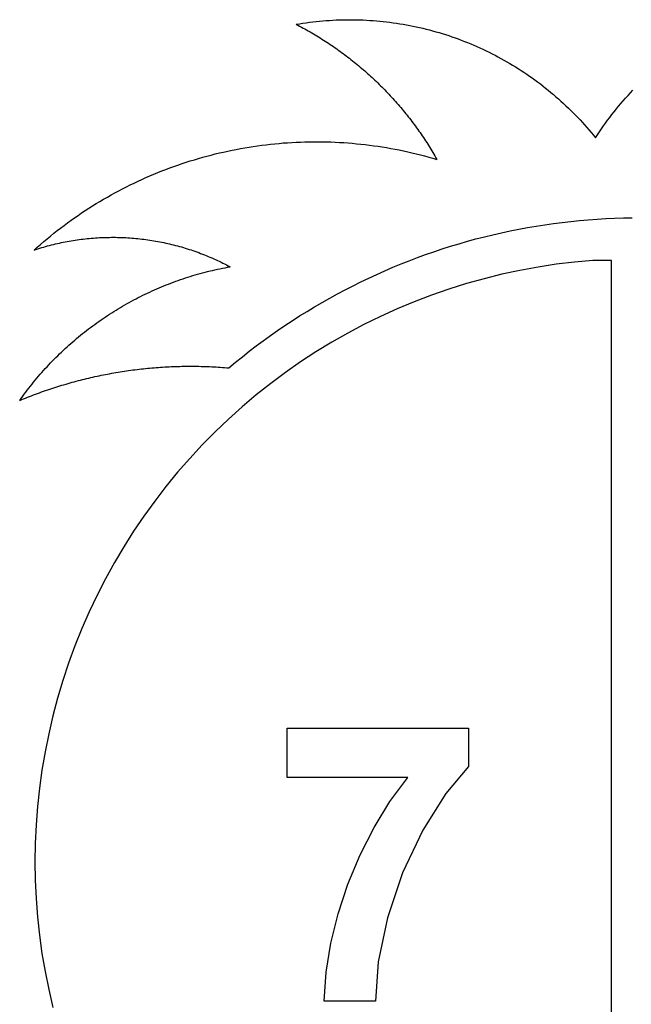
# Model space of a CAD drawing. Extents: x -2170 to 2170, y -2972 to 2972.
# Drawn here: x -449 to 7, y 2219 to 2953 of the extents above; entities that cross this region are included whole.
import ezdxf

# ---------------------------------------------------------------- set-up
doc = ezdxf.new("R2010")
doc.units = 0
doc.layers.get('0').update_dxf_attribs({"linetype": 'CONTINUOUS'})

msp = doc.modelspace()

# ---------------------------------------------------------------- linework, layer by layer
for p, q in [((-212.84, 2953.21), (-210.33, 2953.31)), ((-210.33, 2953.31), (-207.83, 2953.37)), ((-207.83, 2953.37), (-205.32, 2953.41)), ((-205.32, 2953.41), (-202.82, 2953.43)), ((-202.82, 2953.43), (-200.31, 2953.42)), ((-200.31, 2953.42), (-197.81, 2953.38)), ((-197.81, 2953.38), (-195.3, 2953.31)), ((-195.3, 2953.31), (-192.8, 2953.22)), ((-242.71, 2950), (-240.24, 2950.41)), ((-242.71, 2950), (-241.4, 2949.32)), ((-241.4, 2949.32), (-240.1, 2948.63)), ((-240.24, 2950.41), (-237.77, 2950.8)), ((-240.1, 2948.63), (-238.79, 2947.93)), ((-238.79, 2947.93), (-237.5, 2947.23)), ((-237.77, 2950.8), (-235.29, 2951.16)), ((-237.5, 2947.23), (-236.2, 2946.52)), ((-236.2, 2946.52), (-234.91, 2945.8)), ((-235.29, 2951.16), (-232.8, 2951.49)), ((-232.8, 2951.49), (-230.32, 2951.8)), ((-230.32, 2951.8), (-227.83, 2952.08)), ((-227.83, 2952.08), (-225.33, 2952.34)), ((-225.33, 2952.34), (-222.84, 2952.57)), ((-222.84, 2952.57), (-220.34, 2952.77)), ((-220.34, 2952.77), (-217.84, 2952.94)), ((-217.84, 2952.94), (-215.34, 2953.09)), ((-215.34, 2953.09), (-212.84, 2953.21)), ((-192.8, 2953.22), (-190.3, 2953.1)), ((-190.3, 2953.1), (-187.8, 2952.95)), ((-187.8, 2952.95), (-185.3, 2952.78)), ((-185.3, 2952.78), (-182.8, 2952.58)), ((-182.8, 2952.58), (-180.3, 2952.36)), ((-180.3, 2952.36), (-177.81, 2952.1)), ((-177.81, 2952.1), (-175.32, 2951.83)), ((-175.32, 2951.83), (-172.83, 2951.52)), ((-172.83, 2951.52), (-170.35, 2951.19)), ((-170.35, 2951.19), (-167.87, 2950.83)), ((-167.87, 2950.83), (-165.39, 2950.44)), ((-165.39, 2950.44), (-162.92, 2950.03)), ((-162.92, 2950.03), (-160.46, 2949.59)), ((-160.46, 2949.59), (-157.99, 2949.13)), ((-157.99, 2949.13), (-155.54, 2948.64)), ((-155.54, 2948.64), (-153.09, 2948.12)), ((-153.09, 2948.12), (-150.64, 2947.58)), ((-150.64, 2947.58), (-148.2, 2947.01)), ((-148.2, 2947.01), (-145.77, 2946.42)), ((-145.77, 2946.42), (-143.34, 2945.8)), ((-234.91, 2945.8), (-233.63, 2945.07)), ((-233.63, 2945.07), (-232.34, 2944.34)), ((-232.34, 2944.34), (-231.07, 2943.6)), ((-231.07, 2943.6), (-229.79, 2942.85)), ((-229.79, 2942.85), (-228.52, 2942.1)), ((-228.52, 2942.1), (-227.26, 2941.34)), ((-227.26, 2941.34), (-226, 2940.57)), ((-226, 2940.57), (-224.74, 2939.79)), ((-224.74, 2939.79), (-223.49, 2939.01)), ((-223.49, 2939.01), (-222.25, 2938.21)), ((-143.34, 2945.8), (-140.92, 2945.15)), ((-140.92, 2945.15), (-138.5, 2944.48)), ((-138.5, 2944.48), (-136.1, 2943.78)), ((-136.1, 2943.78), (-133.7, 2943.05)), ((-133.7, 2943.05), (-131.31, 2942.31)), ((-131.31, 2942.31), (-128.92, 2941.53)), ((-128.92, 2941.53), (-126.55, 2940.73)), ((-126.55, 2940.73), (-124.18, 2939.9)), ((-124.18, 2939.9), (-121.83, 2939.05)), ((-121.83, 2939.05), (-119.48, 2938.18)), ((-222.25, 2938.21), (-221.01, 2937.42)), ((-221.01, 2937.42), (-219.77, 2936.61)), ((-219.77, 2936.61), (-218.54, 2935.8)), ((-218.54, 2935.8), (-217.31, 2934.98)), ((-217.31, 2934.98), (-216.08, 2934.15)), ((-216.08, 2934.15), (-214.87, 2933.32)), ((-214.87, 2933.32), (-213.65, 2932.48)), ((-213.65, 2932.48), (-212.44, 2931.63)), ((-212.44, 2931.63), (-211.24, 2930.77)), ((-119.48, 2938.18), (-117.14, 2937.28)), ((-117.14, 2937.28), (-114.81, 2936.35)), ((-114.81, 2936.35), (-112.5, 2935.4)), ((-112.5, 2935.4), (-110.19, 2934.43)), ((-110.19, 2934.43), (-107.89, 2933.43)), ((-107.89, 2933.43), (-105.6, 2932.4)), ((-105.6, 2932.4), (-103.33, 2931.35)), ((-103.33, 2931.35), (-101.06, 2930.28)), ((-211.24, 2930.77), (-210.04, 2929.91)), ((-210.04, 2929.91), (-208.85, 2929.04)), ((-208.85, 2929.04), (-207.66, 2928.17)), ((-207.66, 2928.17), (-206.48, 2927.28)), ((-206.48, 2927.28), (-205.3, 2926.4)), ((-205.3, 2926.4), (-204.12, 2925.5)), ((-204.12, 2925.5), (-202.96, 2924.6)), ((-202.96, 2924.6), (-201.79, 2923.69)), ((-101.06, 2930.28), (-98.81, 2929.18)), ((-98.81, 2929.18), (-96.57, 2928.06)), ((-96.57, 2928.06), (-94.34, 2926.92)), ((-94.34, 2926.92), (-92.13, 2925.75)), ((-92.13, 2925.75), (-89.92, 2924.56)), ((-89.92, 2924.56), (-87.73, 2923.34)), ((-201.79, 2923.69), (-200.64, 2922.77)), ((-200.64, 2922.77), (-199.48, 2921.85)), ((-199.48, 2921.85), (-198.34, 2920.92)), ((-198.34, 2920.92), (-197.19, 2919.98)), ((-197.19, 2919.98), (-196.06, 2919.04)), ((-196.06, 2919.04), (-194.93, 2918.09)), ((-194.93, 2918.09), (-193.8, 2917.13)), ((-193.8, 2917.13), (-192.68, 2916.17)), ((-87.73, 2923.34), (-85.55, 2922.1)), ((-85.55, 2922.1), (-83.39, 2920.84)), ((-83.39, 2920.84), (-81.24, 2919.56)), ((-81.24, 2919.56), (-79.1, 2918.25)), ((-79.1, 2918.25), (-76.98, 2916.92)), ((-76.98, 2916.92), (-74.87, 2915.56)), ((-192.68, 2916.17), (-191.57, 2915.2)), ((-191.57, 2915.2), (-190.46, 2914.23)), ((-190.46, 2914.23), (-189.36, 2913.25)), ((-189.36, 2913.25), (-188.26, 2912.26)), ((-188.26, 2912.26), (-187.17, 2911.26)), ((-187.17, 2911.26), (-186.08, 2910.26)), ((-186.08, 2910.26), (-185, 2909.26)), ((-185, 2909.26), (-183.93, 2908.24)), ((-74.87, 2915.56), (-72.78, 2914.19)), ((-72.78, 2914.19), (-70.7, 2912.79)), ((-70.7, 2912.79), (-68.63, 2911.37)), ((-68.63, 2911.37), (-66.58, 2909.93)), ((-66.58, 2909.93), (-64.55, 2908.46)), ((-183.93, 2908.24), (-182.86, 2907.23)), ((-182.86, 2907.23), (-181.8, 2906.2)), ((-181.8, 2906.2), (-180.74, 2905.17)), ((-180.74, 2905.17), (-179.69, 2904.13)), ((-179.69, 2904.13), (-178.65, 2903.09)), ((-178.65, 2903.09), (-177.61, 2902.04)), ((-177.61, 2902.04), (-176.58, 2900.98)), ((-64.55, 2908.46), (-62.53, 2906.98)), ((-62.53, 2906.98), (-60.53, 2905.47)), ((-60.53, 2905.47), (-58.54, 2903.94)), ((-58.54, 2903.94), (-56.58, 2902.39)), ((-56.58, 2902.39), (-54.62, 2900.82)), ((-176.58, 2900.98), (-175.55, 2899.92)), ((-175.55, 2899.92), (-174.53, 2898.85)), ((-174.53, 2898.85), (-173.52, 2897.78)), ((-173.52, 2897.78), (-172.51, 2896.7)), ((-172.51, 2896.7), (-171.51, 2895.62)), ((-171.51, 2895.62), (-170.51, 2894.53)), ((-170.51, 2894.53), (-169.52, 2893.43)), ((-54.62, 2900.82), (-52.69, 2899.23)), ((-52.69, 2899.23), (-50.77, 2897.62)), ((-50.77, 2897.62), (-48.87, 2895.99)), ((-48.87, 2895.99), (-46.98, 2894.34)), ((1.33, 2892.9), (3.09, 2894.89)), ((3.09, 2894.89), (4.87, 2896.86)), ((4.87, 2896.86), (6.68, 2898.81)), ((6.68, 2898.81), (8.5, 2900.73)), ((-169.52, 2893.43), (-168.54, 2892.33)), ((-168.54, 2892.33), (-167.56, 2891.22)), ((-167.56, 2891.22), (-166.59, 2890.11)), ((-166.59, 2890.11), (-165.63, 2888.99)), ((-165.63, 2888.99), (-164.67, 2887.86)), ((-164.67, 2887.86), (-163.72, 2886.73)), ((-46.98, 2894.34), (-45.12, 2892.66)), ((-45.12, 2892.66), (-43.27, 2890.97)), ((-43.27, 2890.97), (-41.44, 2889.26)), ((-41.44, 2889.26), (-39.63, 2887.53)), ((-39.63, 2887.53), (-37.84, 2885.78)), ((-3.82, 2886.81), (-2.12, 2888.86)), ((-2.12, 2888.86), (-0.41, 2890.89)), ((-0.41, 2890.89), (1.33, 2892.9)), ((-163.72, 2886.73), (-162.78, 2885.6)), ((-162.78, 2885.6), (-161.84, 2884.46)), ((-161.84, 2884.46), (-160.91, 2883.31)), ((-160.91, 2883.31), (-159.99, 2882.16)), ((-159.99, 2882.16), (-159.07, 2881)), ((-159.07, 2881), (-158.16, 2879.84)), ((-158.16, 2879.84), (-157.26, 2878.67)), ((-37.84, 2885.78), (-36.06, 2884.01)), ((-36.06, 2884.01), (-34.31, 2882.22)), ((-34.31, 2882.22), (-32.57, 2880.42)), ((-32.57, 2880.42), (-30.85, 2878.59)), ((-10.34, 2878.43), (-8.75, 2880.55)), ((-8.75, 2880.55), (-7.13, 2882.66)), ((-7.13, 2882.66), (-5.48, 2884.75)), ((-5.48, 2884.75), (-3.82, 2886.81)), ((-157.26, 2878.67), (-156.36, 2877.5)), ((-156.36, 2877.5), (-155.47, 2876.32)), ((-155.47, 2876.32), (-154.58, 2875.14)), ((-154.58, 2875.14), (-153.71, 2873.95)), ((-153.71, 2873.95), (-152.84, 2872.76)), ((-152.84, 2872.76), (-151.97, 2871.56)), ((-30.85, 2878.59), (-29.16, 2876.75)), ((-29.16, 2876.75), (-27.48, 2874.89)), ((-27.48, 2874.89), (-25.82, 2873.01)), ((-25.82, 2873.01), (-24.19, 2871.11)), ((-14.98, 2871.95), (-13.46, 2874.13)), ((-13.46, 2874.13), (-11.91, 2876.29)), ((-11.91, 2876.29), (-10.34, 2878.43)), ((-151.97, 2871.56), (-151.12, 2870.36)), ((-151.12, 2870.36), (-150.27, 2869.15)), ((-150.27, 2869.15), (-149.43, 2867.94)), ((-149.43, 2867.94), (-148.59, 2866.72)), ((-148.59, 2866.72), (-147.76, 2865.5)), ((-147.76, 2865.5), (-146.94, 2864.27)), ((-24.19, 2871.11), (-22.57, 2869.2)), ((-22.57, 2869.2), (-20.97, 2867.26)), ((-20.97, 2867.26), (-19.4, 2865.32)), ((-19.4, 2865.32), (-17.95, 2867.54)), ((-17.95, 2867.54), (-16.48, 2869.76)), ((-16.48, 2869.76), (-14.98, 2871.95)), ((-284.19, 2857.28), (-281.02, 2857.84)), ((-281.02, 2857.84), (-277.84, 2858.37)), ((-277.84, 2858.37), (-274.66, 2858.87)), ((-274.66, 2858.87), (-271.47, 2859.33)), ((-271.47, 2859.33), (-268.28, 2859.76)), ((-268.28, 2859.76), (-265.09, 2860.16)), ((-265.09, 2860.16), (-261.89, 2860.53)), ((-261.89, 2860.53), (-258.68, 2860.86)), ((-258.68, 2860.86), (-255.48, 2861.16)), ((-255.48, 2861.16), (-252.27, 2861.43)), ((-252.27, 2861.43), (-249.06, 2861.66)), ((-249.06, 2861.66), (-245.84, 2861.86)), ((-245.84, 2861.86), (-242.63, 2862.03)), ((-242.63, 2862.03), (-239.41, 2862.17)), ((-239.41, 2862.17), (-236.19, 2862.27)), ((-236.19, 2862.27), (-232.97, 2862.34)), ((-232.97, 2862.34), (-229.75, 2862.37)), ((-229.75, 2862.37), (-226.53, 2862.38)), ((-226.53, 2862.38), (-223.31, 2862.35)), ((-223.31, 2862.35), (-220.09, 2862.29)), ((-220.09, 2862.29), (-216.88, 2862.19)), ((-216.88, 2862.19), (-213.66, 2862.06)), ((-213.66, 2862.06), (-210.44, 2861.9)), ((-210.44, 2861.9), (-207.23, 2861.71)), ((-207.23, 2861.71), (-204.02, 2861.48)), ((-204.02, 2861.48), (-200.81, 2861.22)), ((-200.81, 2861.22), (-197.6, 2860.93)), ((-197.6, 2860.93), (-194.4, 2860.6)), ((-194.4, 2860.6), (-191.2, 2860.25)), ((-191.2, 2860.25), (-188, 2859.86)), ((-188, 2859.86), (-184.81, 2859.43)), ((-184.81, 2859.43), (-181.62, 2858.98)), ((-181.62, 2858.98), (-178.44, 2858.49)), ((-178.44, 2858.49), (-175.26, 2857.97)), ((-175.26, 2857.97), (-172.09, 2857.41)), ((-146.94, 2864.27), (-146.13, 2863.04)), ((-146.13, 2863.04), (-145.32, 2861.8)), ((-145.32, 2861.8), (-144.52, 2860.56)), ((-144.52, 2860.56), (-143.73, 2859.32)), ((-143.73, 2859.32), (-142.94, 2858.07)), ((-142.94, 2858.07), (-142.17, 2856.81)), ((-315.52, 2849.89), (-312.42, 2850.78)), ((-312.42, 2850.78), (-309.31, 2851.63)), ((-309.31, 2851.63), (-306.2, 2852.45)), ((-306.2, 2852.45), (-303.08, 2853.23)), ((-303.08, 2853.23), (-299.95, 2853.99)), ((-299.95, 2853.99), (-296.81, 2854.71)), ((-296.81, 2854.71), (-293.66, 2855.4)), ((-293.66, 2855.4), (-290.51, 2856.06)), ((-290.51, 2856.06), (-287.35, 2856.69)), ((-287.35, 2856.69), (-284.19, 2857.28)), ((-172.09, 2857.41), (-168.92, 2856.83)), ((-168.92, 2856.83), (-165.76, 2856.21)), ((-165.76, 2856.21), (-162.61, 2855.56)), ((-162.61, 2855.56), (-159.46, 2854.87)), ((-159.46, 2854.87), (-156.32, 2854.16)), ((-156.32, 2854.16), (-153.19, 2853.41)), ((-153.19, 2853.41), (-150.06, 2852.63)), ((-150.06, 2852.63), (-146.95, 2851.82)), ((-146.95, 2851.82), (-143.84, 2850.97)), ((-143.84, 2850.97), (-140.74, 2850.1)), ((-142.17, 2856.81), (-141.4, 2855.55)), ((-141.4, 2855.55), (-140.63, 2854.29)), ((-140.63, 2854.29), (-139.88, 2853.02)), ((-139.88, 2853.02), (-139.13, 2851.75)), ((-139.13, 2851.75), (-138.39, 2850.47)), ((-138.39, 2850.47), (-137.65, 2849.19)), ((-336.92, 2842.83), (-333.89, 2843.94)), ((-333.89, 2843.94), (-330.86, 2845.01)), ((-330.86, 2845.01), (-327.81, 2846.05)), ((-327.81, 2846.05), (-324.75, 2847.06)), ((-324.75, 2847.06), (-321.68, 2848.03)), ((-321.68, 2848.03), (-318.6, 2848.98)), ((-318.6, 2848.98), (-315.52, 2849.89)), ((-140.74, 2850.1), (-137.65, 2849.19)), ((-354.82, 2835.58), (-351.87, 2836.86)), ((-351.87, 2836.86), (-348.9, 2838.12)), ((-348.9, 2838.12), (-345.93, 2839.34)), ((-345.93, 2839.34), (-342.94, 2840.54)), ((-342.94, 2840.54), (-339.93, 2841.7)), ((-339.93, 2841.7), (-336.92, 2842.83)), ((-372.24, 2827.23), (-369.38, 2828.7)), ((-369.38, 2828.7), (-366.49, 2830.13)), ((-366.49, 2830.13), (-363.6, 2831.54)), ((-363.6, 2831.54), (-360.69, 2832.92)), ((-360.69, 2832.92), (-357.76, 2834.26)), ((-357.76, 2834.26), (-354.82, 2835.58)), ((-386.35, 2819.48), (-383.56, 2821.09)), ((-383.56, 2821.09), (-380.76, 2822.67)), ((-380.76, 2822.67), (-377.93, 2824.22)), ((-377.93, 2824.22), (-375.1, 2825.74)), ((-375.1, 2825.74), (-372.24, 2827.23)), ((-397.34, 2812.76), (-394.62, 2814.48)), ((-394.62, 2814.48), (-391.88, 2816.17)), ((-391.88, 2816.17), (-389.12, 2817.84)), ((-389.12, 2817.84), (-386.35, 2819.48)), ((-408.04, 2805.59), (-405.39, 2807.42)), ((-405.39, 2807.42), (-402.73, 2809.23)), ((-402.73, 2809.23), (-400.04, 2811.01)), ((-400.04, 2811.01), (-397.34, 2812.76)), ((-418.44, 2797.99), (-415.87, 2799.93)), ((-415.87, 2799.93), (-413.28, 2801.85)), ((-413.28, 2801.85), (-410.67, 2803.73)), ((-410.67, 2803.73), (-408.04, 2805.59)), ((-70.19, 2798.33), (-63.74, 2799.44)), ((-63.74, 2799.44), (-57.26, 2800.45)), ((-57.26, 2800.45), (-50.78, 2801.38)), ((-50.78, 2801.38), (-44.28, 2802.22)), ((-44.28, 2802.22), (-37.77, 2802.98)), ((-37.77, 2802.98), (-31.25, 2803.64)), ((-31.25, 2803.64), (-24.73, 2804.21)), ((-24.73, 2804.21), (-18.19, 2804.69)), ((-18.19, 2804.69), (-11.65, 2805.08)), ((-11.65, 2805.08), (-5.11, 2805.38)), ((-5.11, 2805.38), (1.44, 2805.58)), ((1.44, 2805.58), (7.99, 2805.7)), ((-428.52, 2789.98), (-426.03, 2792.02)), ((-426.03, 2792.02), (-423.52, 2794.04)), ((-423.52, 2794.04), (-420.99, 2796.03)), ((-420.99, 2796.03), (-418.44, 2797.99)), ((-102.22, 2791.45), (-95.85, 2793)), ((-95.85, 2793), (-89.46, 2794.47)), ((-89.46, 2794.47), (-83.06, 2795.84)), ((-83.06, 2795.84), (-76.63, 2797.13)), ((-76.63, 2797.13), (-70.19, 2798.33)), ((-435.86, 2783.7), (-433.44, 2785.82)), ((-433.44, 2785.82), (-430.99, 2787.91)), ((-430.99, 2787.91), (-428.52, 2789.98)), ((-429.61, 2784.2), (-428.16, 2784.6)), ((-428.16, 2784.6), (-426.7, 2784.99)), ((-426.7, 2784.99), (-425.24, 2785.37)), ((-425.24, 2785.37), (-423.77, 2785.73)), ((-423.77, 2785.73), (-422.31, 2786.09)), ((-422.31, 2786.09), (-420.84, 2786.43)), ((-420.84, 2786.43), (-419.36, 2786.76)), ((-419.36, 2786.76), (-417.89, 2787.07)), ((-417.89, 2787.07), (-416.41, 2787.38)), ((-416.41, 2787.38), (-414.93, 2787.67)), ((-414.93, 2787.67), (-413.45, 2787.95)), ((-413.45, 2787.95), (-411.96, 2788.22)), ((-411.96, 2788.22), (-410.48, 2788.48)), ((-410.48, 2788.48), (-408.99, 2788.72)), ((-408.99, 2788.72), (-407.5, 2788.95)), ((-407.5, 2788.95), (-406.01, 2789.17)), ((-406.01, 2789.17), (-404.51, 2789.38)), ((-404.51, 2789.38), (-403.02, 2789.58)), ((-403.02, 2789.58), (-401.52, 2789.76)), ((-401.52, 2789.76), (-400.02, 2789.94)), ((-400.02, 2789.94), (-398.52, 2790.09)), ((-398.52, 2790.09), (-397.02, 2790.24)), ((-397.02, 2790.24), (-395.51, 2790.38)), ((-395.51, 2790.38), (-394.01, 2790.5)), ((-394.01, 2790.5), (-392.51, 2790.61)), ((-392.51, 2790.61), (-391, 2790.71)), ((-391, 2790.71), (-389.49, 2790.8)), ((-389.49, 2790.8), (-387.99, 2790.87)), ((-387.99, 2790.87), (-386.48, 2790.93)), ((-386.48, 2790.93), (-384.97, 2790.98)), ((-384.97, 2790.98), (-383.46, 2791.02)), ((-383.46, 2791.02), (-381.96, 2791.04)), ((-381.96, 2791.04), (-380.45, 2791.06)), ((-380.45, 2791.06), (-378.94, 2791.06)), ((-378.94, 2791.06), (-377.43, 2791.05)), ((-377.43, 2791.05), (-375.92, 2791.02)), ((-375.92, 2791.02), (-374.41, 2790.99)), ((-374.41, 2790.99), (-372.9, 2790.94)), ((-372.9, 2790.94), (-371.4, 2790.88)), ((-371.4, 2790.88), (-369.89, 2790.8)), ((-369.89, 2790.8), (-368.38, 2790.72)), ((-368.38, 2790.72), (-366.88, 2790.62)), ((-366.88, 2790.62), (-365.37, 2790.51)), ((-365.37, 2790.51), (-363.87, 2790.39)), ((-363.87, 2790.39), (-362.37, 2790.26)), ((-362.37, 2790.26), (-360.87, 2790.11)), ((-360.87, 2790.11), (-359.36, 2789.95)), ((-359.36, 2789.95), (-357.87, 2789.78)), ((-357.87, 2789.78), (-356.37, 2789.6)), ((-356.37, 2789.6), (-354.87, 2789.4)), ((-354.87, 2789.4), (-353.38, 2789.2)), ((-353.38, 2789.2), (-351.88, 2788.98)), ((-351.88, 2788.98), (-350.39, 2788.75)), ((-350.39, 2788.75), (-348.91, 2788.5)), ((-348.91, 2788.5), (-347.42, 2788.25)), ((-347.42, 2788.25), (-345.93, 2787.98)), ((-345.93, 2787.98), (-344.45, 2787.7)), ((-344.45, 2787.7), (-342.97, 2787.41)), ((-342.97, 2787.41), (-341.49, 2787.11)), ((-341.49, 2787.11), (-340.02, 2786.79)), ((-340.02, 2786.79), (-338.54, 2786.46)), ((-338.54, 2786.46), (-337.07, 2786.12)), ((-337.07, 2786.12), (-335.61, 2785.77)), ((-335.61, 2785.77), (-334.14, 2785.41)), ((-334.14, 2785.41), (-332.68, 2785.03)), ((-332.68, 2785.03), (-331.22, 2784.65)), ((-331.22, 2784.65), (-329.77, 2784.25)), ((-133.69, 2782.39), (-127.45, 2784.37)), ((-127.45, 2784.37), (-121.18, 2786.27)), ((-121.18, 2786.27), (-114.88, 2788.09)), ((-114.88, 2788.09), (-108.56, 2789.81)), ((-108.56, 2789.81), (-102.22, 2791.45)), ((-438.27, 2781.56), (-435.86, 2783.7)), ((-438.27, 2781.56), (-436.83, 2782.03)), ((-436.83, 2782.03), (-435.4, 2782.48)), ((-435.4, 2782.48), (-433.95, 2782.93)), ((-433.95, 2782.93), (-432.51, 2783.37)), ((-432.51, 2783.37), (-431.06, 2783.79)), ((-431.06, 2783.79), (-429.61, 2784.2)), ((-329.77, 2784.25), (-328.32, 2783.84)), ((-328.32, 2783.84), (-326.87, 2783.41)), ((-326.87, 2783.41), (-325.42, 2782.98)), ((-325.42, 2782.98), (-323.98, 2782.53)), ((-323.98, 2782.53), (-322.54, 2782.07)), ((-322.54, 2782.07), (-321.11, 2781.61)), ((-321.11, 2781.61), (-319.68, 2781.12)), ((-319.68, 2781.12), (-318.25, 2780.63)), ((-318.25, 2780.63), (-316.83, 2780.13)), ((-316.83, 2780.13), (-315.41, 2779.61)), ((-315.41, 2779.61), (-314, 2779.08)), ((-314, 2779.08), (-312.59, 2778.55)), ((-312.59, 2778.55), (-311.19, 2778)), ((-311.19, 2778), (-309.79, 2777.43)), ((-309.79, 2777.43), (-308.39, 2776.86)), ((-152.25, 2775.91), (-146.09, 2778.15)), ((-146.09, 2778.15), (-139.9, 2780.31)), ((-139.9, 2780.31), (-133.69, 2782.39)), ((-308.39, 2776.86), (-307, 2776.28)), ((-307, 2776.28), (-305.61, 2775.68)), ((-305.61, 2775.68), (-304.23, 2775.07)), ((-304.23, 2775.07), (-302.86, 2774.46)), ((-302.86, 2774.46), (-301.48, 2773.83)), ((-301.48, 2773.83), (-300.12, 2773.19)), ((-300.12, 2773.19), (-298.76, 2772.54)), ((-298.76, 2772.54), (-297.4, 2771.87)), ((-297.4, 2771.87), (-296.05, 2771.2)), ((-296.05, 2771.2), (-294.71, 2770.52)), ((-294.71, 2770.52), (-293.37, 2769.82)), ((-293.37, 2769.82), (-292.03, 2769.12)), ((-170.52, 2768.67), (-164.46, 2771.17)), ((-164.46, 2771.17), (-158.37, 2773.58)), ((-158.37, 2773.58), (-152.25, 2775.91)), ((-48.63, 2770.95), (-62.2, 2768.88)), ((-34.99, 2772.61), (-48.63, 2770.95)), ((-21.31, 2773.84), (-34.99, 2772.61)), ((-7.56, 2773.73), (-21.31, 2773.84)), ((-7.56, 1878.65), (-7.56, 2773.73)), ((-321.66, 2761.89), (-319.84, 2762.45)), ((-319.84, 2762.45), (-318.01, 2762.99)), ((-318.01, 2762.99), (-316.18, 2763.53)), ((-316.18, 2763.53), (-314.35, 2764.04)), ((-314.35, 2764.04), (-312.51, 2764.54)), ((-312.51, 2764.54), (-310.66, 2765.03)), ((-310.66, 2765.03), (-308.81, 2765.51)), ((-308.81, 2765.51), (-306.96, 2765.96)), ((-306.96, 2765.96), (-305.11, 2766.41)), ((-305.11, 2766.41), (-303.25, 2766.84)), ((-303.25, 2766.84), (-301.39, 2767.26)), ((-301.39, 2767.26), (-299.52, 2767.66)), ((-299.52, 2767.66), (-297.66, 2768.04)), ((-297.66, 2768.04), (-295.78, 2768.41)), ((-295.78, 2768.41), (-293.91, 2768.77)), ((-293.91, 2768.77), (-292.03, 2769.12)), ((-188.48, 2760.68), (-182.53, 2763.43)), ((-182.53, 2763.43), (-176.54, 2766.09)), ((-176.54, 2766.09), (-170.52, 2768.67)), ((-89.14, 2763.5), (-102.47, 2760.19)), ((-75.71, 2766.39), (-89.14, 2763.5)), ((-62.2, 2768.88), (-75.71, 2766.39)), ((-341.41, 2754.81), (-339.64, 2755.52)), ((-339.64, 2755.52), (-337.86, 2756.22)), ((-337.86, 2756.22), (-336.08, 2756.91)), ((-336.08, 2756.91), (-334.3, 2757.58)), ((-334.3, 2757.58), (-332.51, 2758.24)), ((-332.51, 2758.24), (-330.71, 2758.88)), ((-330.71, 2758.88), (-328.91, 2759.51)), ((-328.91, 2759.51), (-327.11, 2760.13)), ((-327.11, 2760.13), (-325.3, 2760.73)), ((-325.3, 2760.73), (-323.48, 2761.32)), ((-323.48, 2761.32), (-321.66, 2761.89)), ((-206.09, 2751.96), (-200.26, 2754.95)), ((-200.26, 2754.95), (-194.39, 2757.86)), ((-194.39, 2757.86), (-188.48, 2760.68)), ((-115.69, 2756.48), (-128.8, 2752.37)), ((-102.47, 2760.19), (-115.69, 2756.48)), ((-358.77, 2746.93), (-357.06, 2747.78)), ((-357.06, 2747.78), (-355.35, 2748.61)), ((-355.35, 2748.61), (-353.63, 2749.43)), ((-353.63, 2749.43), (-351.9, 2750.24)), ((-351.9, 2750.24), (-350.17, 2751.04)), ((-350.17, 2751.04), (-348.43, 2751.82)), ((-348.43, 2751.82), (-346.68, 2752.59)), ((-346.68, 2752.59), (-344.93, 2753.34)), ((-344.93, 2753.34), (-343.17, 2754.08)), ((-343.17, 2754.08), (-341.41, 2754.81)), ((-217.62, 2745.74), (-211.88, 2748.89)), ((-211.88, 2748.89), (-206.09, 2751.96)), ((-141.77, 2747.86), (-154.6, 2742.96)), ((-128.8, 2752.37), (-141.77, 2747.86)), ((-372.19, 2739.66), (-370.54, 2740.62)), ((-370.54, 2740.62), (-368.88, 2741.56)), ((-368.88, 2741.56), (-367.21, 2742.49)), ((-367.21, 2742.49), (-365.54, 2743.4)), ((-365.54, 2743.4), (-363.86, 2744.3)), ((-363.86, 2744.3), (-362.17, 2745.19)), ((-362.17, 2745.19), (-360.47, 2746.07)), ((-360.47, 2746.07), (-358.77, 2746.93)), ((-228.98, 2739.2), (-223.32, 2742.51)), ((-223.32, 2742.51), (-217.62, 2745.74)), ((-154.6, 2742.96), (-167.28, 2737.67)), ((-383.54, 2732.63), (-381.94, 2733.68)), ((-381.94, 2733.68), (-380.33, 2734.71)), ((-380.33, 2734.71), (-378.72, 2735.72)), ((-378.72, 2735.72), (-377.1, 2736.73)), ((-377.1, 2736.73), (-375.47, 2737.72)), ((-375.47, 2737.72), (-373.83, 2738.7)), ((-373.83, 2738.7), (-372.19, 2739.66)), ((-240.15, 2732.36), (-234.59, 2735.82)), ((-234.59, 2735.82), (-228.98, 2739.2)), ((-167.28, 2737.67), (-179.78, 2731.99)), ((-394.49, 2725), (-392.95, 2726.12)), ((-392.95, 2726.12), (-391.4, 2727.24)), ((-391.4, 2727.24), (-389.84, 2728.34)), ((-389.84, 2728.34), (-388.28, 2729.43)), ((-388.28, 2729.43), (-386.71, 2730.51)), ((-386.71, 2730.51), (-385.13, 2731.58)), ((-385.13, 2731.58), (-383.54, 2732.63)), ((-251.13, 2725.2), (-245.66, 2728.82)), ((-245.66, 2728.82), (-240.15, 2732.36)), ((-192.11, 2725.94), (-204.25, 2719.51)), ((-179.78, 2731.99), (-192.11, 2725.94)), ((-403.53, 2717.98), (-402.04, 2719.18)), ((-402.04, 2719.18), (-400.55, 2720.37)), ((-400.55, 2720.37), (-399.05, 2721.54)), ((-399.05, 2721.54), (-397.54, 2722.7)), ((-397.54, 2722.7), (-396.01, 2723.86)), ((-396.01, 2723.86), (-394.49, 2725)), ((-261.91, 2717.75), (-256.54, 2721.52)), ((-256.54, 2721.52), (-251.13, 2725.2)), ((-204.25, 2719.51), (-216.18, 2712.71)), ((-412.23, 2710.55), (-410.8, 2711.82)), ((-410.8, 2711.82), (-409.37, 2713.07)), ((-409.37, 2713.07), (-407.92, 2714.32)), ((-407.92, 2714.32), (-406.47, 2715.55)), ((-406.47, 2715.55), (-405, 2716.77)), ((-405, 2716.77), (-403.53, 2717.98)), ((-272.47, 2710), (-267.22, 2713.91)), ((-267.22, 2713.91), (-261.91, 2717.75)), ((-216.18, 2712.71), (-227.91, 2705.55)), ((-420.58, 2702.73), (-419.21, 2704.06)), ((-419.21, 2704.06), (-417.84, 2705.38)), ((-417.84, 2705.38), (-416.45, 2706.69)), ((-416.45, 2706.69), (-415.05, 2707.99)), ((-415.05, 2707.99), (-413.65, 2709.28)), ((-413.65, 2709.28), (-412.23, 2710.55)), ((-282.82, 2701.97), (-277.68, 2706.02)), ((-277.68, 2706.02), (-272.47, 2710)), ((-227.91, 2705.55), (-239.4, 2698.04)), ((-427.25, 2695.91), (-425.94, 2697.29)), ((-425.94, 2697.29), (-424.61, 2698.67)), ((-424.61, 2698.67), (-423.28, 2700.03)), ((-423.28, 2700.03), (-421.93, 2701.38)), ((-421.93, 2701.38), (-420.58, 2702.73)), ((-292.95, 2693.65), (-287.91, 2697.84)), ((-287.91, 2697.84), (-282.82, 2701.97)), ((-239.4, 2698.04), (-250.67, 2690.18)), ((-434.9, 2687.4), (-433.65, 2688.84)), ((-433.65, 2688.84), (-432.39, 2690.27)), ((-432.39, 2690.27), (-431.12, 2691.7)), ((-431.12, 2691.7), (-429.84, 2693.11)), ((-429.84, 2693.11), (-428.55, 2694.52)), ((-428.55, 2694.52), (-427.25, 2695.91)), ((-384.98, 2688.72), (-383.42, 2689.03)), ((-383.42, 2689.03), (-381.85, 2689.32)), ((-381.85, 2689.32), (-380.28, 2689.61)), ((-380.28, 2689.61), (-378.71, 2689.89)), ((-378.71, 2689.89), (-377.14, 2690.16)), ((-377.14, 2690.16), (-375.57, 2690.42)), ((-375.57, 2690.42), (-374, 2690.68)), ((-374, 2690.68), (-372.42, 2690.93)), ((-372.42, 2690.93), (-370.84, 2691.17)), ((-370.84, 2691.17), (-369.27, 2691.41)), ((-369.27, 2691.41), (-367.69, 2691.63)), ((-367.69, 2691.63), (-366.11, 2691.85)), ((-366.11, 2691.85), (-364.53, 2692.06)), ((-364.53, 2692.06), (-362.95, 2692.27)), ((-362.95, 2692.27), (-361.37, 2692.46)), ((-361.37, 2692.46), (-359.78, 2692.65)), ((-359.78, 2692.65), (-358.2, 2692.83)), ((-358.2, 2692.83), (-356.62, 2693)), ((-356.62, 2693), (-355.03, 2693.17)), ((-355.03, 2693.17), (-353.44, 2693.33)), ((-353.44, 2693.33), (-351.86, 2693.48)), ((-351.86, 2693.48), (-350.27, 2693.62)), ((-350.27, 2693.62), (-348.68, 2693.75)), ((-348.68, 2693.75), (-347.09, 2693.88)), ((-347.09, 2693.88), (-345.5, 2694)), ((-345.5, 2694), (-343.91, 2694.11)), ((-343.91, 2694.11), (-342.32, 2694.22)), ((-342.32, 2694.22), (-340.73, 2694.31)), ((-340.73, 2694.31), (-339.14, 2694.4)), ((-339.14, 2694.4), (-337.54, 2694.48)), ((-337.54, 2694.48), (-335.95, 2694.56)), ((-335.95, 2694.56), (-334.36, 2694.62)), ((-334.36, 2694.62), (-332.77, 2694.68)), ((-332.77, 2694.68), (-331.17, 2694.73)), ((-331.17, 2694.73), (-329.58, 2694.78)), ((-329.58, 2694.78), (-327.98, 2694.81)), ((-327.98, 2694.81), (-326.39, 2694.84)), ((-326.39, 2694.84), (-324.8, 2694.86)), ((-324.8, 2694.86), (-323.2, 2694.87)), ((-323.2, 2694.87), (-321.61, 2694.88)), ((-321.61, 2694.88), (-320.01, 2694.87)), ((-320.01, 2694.87), (-318.42, 2694.86)), ((-318.42, 2694.86), (-316.83, 2694.84)), ((-316.83, 2694.84), (-315.23, 2694.82)), ((-315.23, 2694.82), (-313.64, 2694.78)), ((-313.64, 2694.78), (-312.04, 2694.74)), ((-312.04, 2694.74), (-310.45, 2694.69)), ((-310.45, 2694.69), (-308.86, 2694.64)), ((-308.86, 2694.64), (-307.26, 2694.57)), ((-307.26, 2694.57), (-305.67, 2694.5)), ((-305.67, 2694.5), (-304.08, 2694.42)), ((-304.08, 2694.42), (-302.49, 2694.33)), ((-302.49, 2694.33), (-300.9, 2694.24)), ((-300.9, 2694.24), (-299.31, 2694.14)), ((-299.31, 2694.14), (-297.72, 2694.03)), ((-297.72, 2694.03), (-296.13, 2693.91)), ((-296.13, 2693.91), (-294.54, 2693.78)), ((-294.54, 2693.78), (-292.95, 2693.65)), ((-250.67, 2690.18), (-261.69, 2681.98)), ((-440.96, 2680.04), (-439.77, 2681.53)), ((-439.77, 2681.53), (-438.57, 2683.01)), ((-438.57, 2683.01), (-437.35, 2684.48)), ((-437.35, 2684.48), (-436.13, 2685.94)), ((-436.13, 2685.94), (-434.9, 2687.4)), ((-415.93, 2681.11), (-414.4, 2681.56)), ((-414.4, 2681.56), (-412.87, 2682.01)), ((-412.87, 2682.01), (-411.34, 2682.44)), ((-411.34, 2682.44), (-409.8, 2682.87)), ((-409.8, 2682.87), (-408.26, 2683.29)), ((-408.26, 2683.29), (-406.73, 2683.71)), ((-406.73, 2683.71), (-405.18, 2684.12)), ((-405.18, 2684.12), (-403.64, 2684.51)), ((-403.64, 2684.51), (-402.1, 2684.91)), ((-402.1, 2684.91), (-400.55, 2685.29)), ((-400.55, 2685.29), (-399, 2685.67)), ((-399, 2685.67), (-397.45, 2686.04)), ((-397.45, 2686.04), (-395.9, 2686.4)), ((-395.9, 2686.4), (-394.34, 2686.75)), ((-394.34, 2686.75), (-392.79, 2687.1)), ((-392.79, 2687.1), (-391.23, 2687.44)), ((-391.23, 2687.44), (-389.67, 2687.77)), ((-389.67, 2687.77), (-388.11, 2688.1)), ((-388.11, 2688.1), (-386.55, 2688.41)), ((-386.55, 2688.41), (-384.98, 2688.72)), ((-261.69, 2681.98), (-272.45, 2673.45)), ((-445.6, 2673.98), (-444.46, 2675.51)), ((-444.46, 2675.51), (-443.3, 2677.03)), ((-443.3, 2677.03), (-442.14, 2678.54)), ((-442.14, 2678.54), (-440.96, 2680.04)), ((-437.09, 2674.03), (-435.6, 2674.58)), ((-435.6, 2674.58), (-434.1, 2675.13)), ((-434.1, 2675.13), (-432.6, 2675.67)), ((-432.6, 2675.67), (-431.1, 2676.2)), ((-431.1, 2676.2), (-429.59, 2676.72)), ((-429.59, 2676.72), (-428.08, 2677.24)), ((-428.08, 2677.24), (-426.57, 2677.75)), ((-426.57, 2677.75), (-425.06, 2678.25)), ((-425.06, 2678.25), (-423.54, 2678.75)), ((-423.54, 2678.75), (-422.03, 2679.23)), ((-422.03, 2679.23), (-420.51, 2679.71)), ((-420.51, 2679.71), (-418.98, 2680.19)), ((-418.98, 2680.19), (-417.46, 2680.65)), ((-417.46, 2680.65), (-415.93, 2681.11)), ((-448.95, 2669.35), (-447.85, 2670.9)), ((-448.95, 2669.35), (-447.48, 2669.96)), ((-447.85, 2670.9), (-446.73, 2672.45)), ((-447.48, 2669.96), (-446.01, 2670.56)), ((-446.73, 2672.45), (-445.6, 2673.98)), ((-446.01, 2670.56), (-444.53, 2671.16)), ((-444.53, 2671.16), (-443.05, 2671.75)), ((-443.05, 2671.75), (-441.56, 2672.33)), ((-441.56, 2672.33), (-440.07, 2672.9)), ((-440.07, 2672.9), (-438.58, 2673.47)), ((-438.58, 2673.47), (-437.09, 2674.03)), ((-272.45, 2673.45), (-282.95, 2664.59)), ((-282.95, 2664.59), (-293.17, 2655.42)), ((-293.17, 2655.42), (-303.11, 2645.94)), ((-303.11, 2645.94), (-312.75, 2636.16)), ((-312.75, 2636.16), (-322.09, 2626.09)), ((-322.09, 2626.09), (-331.12, 2615.74)), ((-331.12, 2615.74), (-339.83, 2605.12)), ((-339.83, 2605.12), (-348.21, 2594.24)), ((-348.21, 2594.24), (-356.26, 2583.11)), ((-356.26, 2583.11), (-363.96, 2571.74)), ((-363.96, 2571.74), (-371.31, 2560.14)), ((-371.31, 2560.14), (-378.31, 2548.32)), ((-378.31, 2548.32), (-384.94, 2536.29)), ((-384.94, 2536.29), (-391.19, 2524.06)), ((-391.19, 2524.06), (-397.08, 2511.65)), ((-397.08, 2511.65), (-402.58, 2499.07)), ((-402.58, 2499.07), (-407.7, 2486.32)), ((-407.7, 2486.32), (-412.42, 2473.42)), ((-412.42, 2473.42), (-416.75, 2460.39)), ((-416.75, 2460.39), (-420.68, 2447.23)), ((-420.68, 2447.23), (-424.2, 2433.95)), ((-424.2, 2433.95), (-427.32, 2420.58)), ((-249.48, 2388.12), (-249.48, 2424.88)), ((-249.48, 2424.88), (-114.12, 2424.88)), ((-114.12, 2424.88), (-114.12, 2396.15)), ((-427.32, 2420.58), (-430.03, 2407.11)), ((-430.03, 2407.11), (-432.32, 2393.57)), ((-114.12, 2396.15), (-131.03, 2376.08)), ((-432.32, 2393.57), (-434.21, 2379.96)), ((-159.48, 2388.12), (-249.48, 2388.12)), ((-172.72, 2370), (-159.48, 2388.12)), ((-434.21, 2379.96), (-435.67, 2366.31)), ((-131.03, 2376.08), (-148.21, 2348.83)), ((-435.67, 2366.31), (-436.72, 2352.61)), ((-184.56, 2350.69), (-172.72, 2370)), ((-436.72, 2352.61), (-437.35, 2338.89)), ((-195.01, 2330.21), (-184.56, 2350.69)), ((-148.21, 2348.83), (-163.47, 2317.01)), ((-437.35, 2338.89), (-437.56, 2325.16)), ((-204.05, 2308.55), (-195.01, 2330.21)), ((-437.56, 2325.16), (-437.35, 2311.43)), ((-163.47, 2317.01), (-174.62, 2283.26)), ((-437.35, 2311.43), (-436.73, 2297.71)), ((-211.42, 2286.4), (-204.05, 2308.55)), ((-436.73, 2297.71), (-435.68, 2284.01)), ((-216.82, 2264.46), (-211.42, 2286.4)), ((-435.68, 2284.01), (-434.22, 2270.36)), ((-174.62, 2283.26), (-181.4, 2250.39)), ((-434.22, 2270.36), (-432.34, 2256.75)), ((-220.26, 2242.74), (-216.82, 2264.46)), ((-432.34, 2256.75), (-430.05, 2243.21)), ((-181.4, 2250.39), (-183.56, 2221.22)), ((-430.05, 2243.21), (-427.34, 2229.74)), ((-221.73, 2221.22), (-220.26, 2242.74)), ((-427.34, 2229.74), (-424.22, 2216.37)), ((-183.56, 2221.22), (-221.73, 2221.22))]:
    msp.add_line(p, q)

doc.saveas('drawing.dxf')
